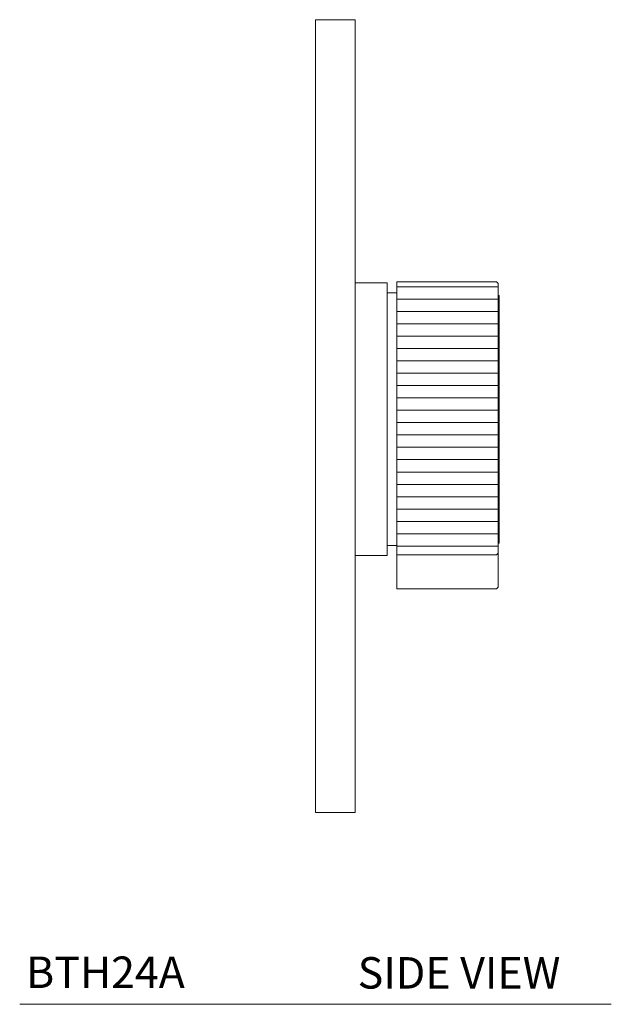
# Model space of a CAD drawing. Units: millimetres. Extents: x 2498.3 to 2511.1, y 1904.6 to 1917.2.
# Drawn here: x 2506.4 to 2511.1, y 1904.6 to 1912.4 of the extents above; entities that cross this region are included whole.
import ezdxf

# ---------------------------------------------------------------- set-up
doc = ezdxf.new("R2010")
doc.units = ezdxf.units.MM
doc.layers.add('WATERWORKS FITTINGS', color=7, linetype='Continuous', lineweight=9)
doc.styles.add('GOTHAM BOOK', font='GOTHMBOK_0.TTF', dxfattribs={"height": 0.25})

# ---------------------------------------------------------------- blocks, each defined once
blk = doc.blocks.new('BTH24A SIDE VIEW')
at = {"layer": 'WATERWORKS FITTINGS'}
h = blk.add_hatch(dxfattribs=at)
h.set_pattern_fill('ANSI31', color=251, scale=0.785, angle=-45)
h.set_pattern_definition([(360, (-22.7291, 76.74991), (4e-17, 0.098125), [])])
h.paths.add_polyline_path([(1.4396, -1.1033), (1.4538, -1.0893), (1.4538, 1.0531), (1.4396, 1.0672), (0.6468, 1.0672), (0.6468, 1.0672), (0.6468, 1.0671), (0.6468, 1.0667), (0.6468, 1.0663), (0.6468, 1.0657), (0.6468, 1.065), (0.6468, 1.064), (0.6468, 1.0631), (0.6468, 1.0618), (0.6468, 1.0606), (0.6468, 1.0589), (0.6468, 1.0575), (0.6468, 1.0555), (0.6468, 1.0538), (0.6468, 1.0515), (0.6468, 1.0495), (0.6468, 1.0468), (0.6468, 1.0446), (0.6468, 1.0416), (0.6468, 1.0391), (0.6468, 1.0359), (0.6468, 1.0331), (0.6468, 1.0295), (0.6468, 1.0265), (0.6468, 1.0226), (0.6468, 1.0193), (0.6468, 1.0151), (0.6468, 1.0115), (0.6468, 1.007), (0.6468, 1.0032), (0.6468, 0.9983), (0.6468, 0.9943), (0.6468, 0.9891), (0.6468, 0.9849), (0.6468, 0.9794), (0.6468, 0.9749), (0.6468, 0.9691), (0.6468, 0.9646), (0.6468, 0.9643), (0.6468, 0.9582), (0.6468, 0.9537), (0.6468, 0.9532), (0.6468, 0.9468), (0.6468, 0.9423), (0.6468, 0.9416), (0.6468, 0.9349), (0.6468, 0.9304), (0.6468, 0.9295), (0.6468, 0.9225), (0.6468, 0.918), (0.6468, 0.9168), (0.6468, 0.9095), (0.6468, 0.905), (0.6468, 0.9036), (0.6468, 0.8961), (0.6468, 0.8915), (0.6468, 0.8899), (0.6468, 0.8821), (0.6468, 0.8776), (0.6468, 0.8757), (0.6468, 0.8676), (0.6468, 0.8631), (0.6468, 0.861), (0.6468, 0.8527), (0.6468, 0.8482), (0.6468, 0.8459), (0.6468, 0.8372), (0.6468, 0.8328), (0.6468, 0.8302), (0.6468, 0.8213), (0.6468, 0.8169), (0.6468, 0.8141), (0.6468, 0.805), (0.6468, 0.8005), (0.6468, 0.7976), (0.6468, 0.7882), (0.6468, 0.7837), (0.6468, 0.7805), (0.6468, 0.7709), (0.6468, 0.7665), (0.6468, 0.7631), (0.6468, 0.7532), (0.6468, 0.7488), (0.6468, 0.7452), (0.6468, 0.7351), (0.6468, 0.7307), (0.6468, 0.7269), (0.6468, 0.7165), (0.6468, 0.7122), (0.6468, 0.7082), (0.6468, 0.6976), (0.6468, 0.6933), (0.6468, 0.689), (0.6468, 0.6783), (0.6468, 0.674), (0.6468, 0.6695), (0.6468, 0.6585), (0.6468, 0.6543), (0.6468, 0.6496), (0.6468, 0.6384), (0.6468, 0.6343), (0.6468, 0.6294), (0.6468, 0.618), (0.6468, 0.6138), (0.6468, 0.6088), (0.6468, 0.5972), (0.6468, 0.5931), (0.6468, 0.5878), (0.6468, 0.576), (0.6468, 0.572), (0.6468, 0.5665), (0.6468, 0.5545), (0.6468, 0.5505), (0.6468, 0.5449), (0.6468, 0.5327), (0.6468, 0.5288), (0.6468, 0.523), (0.6468, 0.5106), (0.6468, 0.5068), (0.6468, 0.5008), (0.6468, 0.5007), (0.6468, 0.4883), (0.6468, 0.4844), (0.6468, 0.4784), (0.6468, 0.4782), (0.6468, 0.4656), (0.6468, 0.4618), (0.6468, 0.4557), (0.6468, 0.4554), (0.6468, 0.4426), (0.6468, 0.4389), (0.6468, 0.4328), (0.6468, 0.4324), (0.6468, 0.4194), (0.6468, 0.4158), (0.6468, 0.4096), (0.6468, 0.4091), (0.6468, 0.396), (0.6468, 0.3924), (0.6468, 0.3861), (0.6468, 0.3855), (0.6468, 0.3723), (0.6468, 0.3688), (0.6468, 0.3625), (0.6468, 0.3617), (0.6468, 0.3485), (0.6468, 0.345), (0.6468, 0.3386), (0.6468, 0.3378), (0.6468, 0.3244), (0.6468, 0.321), (0.6468, 0.3145), (0.6468, 0.3136), (0.6468, 0.3001), (0.6468, 0.2968), (0.6468, 0.2902), (0.6468, 0.2892), (0.6468, 0.2756), (0.6468, 0.2724), (0.6468, 0.2658), (0.6468, 0.2647), (0.6468, 0.251), (0.6468, 0.2478), (0.6468, 0.2412), (0.6468, 0.24), (0.6468, 0.2262), (0.6468, 0.2231), (0.6468, 0.2165), (0.6468, 0.2152), (0.6468, 0.2013), (0.6468, 0.1983), (0.6468, 0.1916), (0.6468, 0.1902), (0.6468, 0.1763), (0.6468, 0.1733), (0.6468, 0.1666), (0.6468, 0.1651), (0.6468, 0.1511), (0.6468, 0.1483), (0.6468, 0.1416), (0.6468, 0.1399), (0.6468, 0.1259), (0.6468, 0.1231), (0.6468, 0.1164), (0.6468, 0.1146), (0.6468, 0.1006), (0.6468, 0.0979), (0.6468, 0.0911), (0.6468, 0.0893), (0.6468, 0.0752), (0.6468, 0.0726), (0.6468, 0.0658), (0.6468, 0.0639), (0.6468, 0.0497), (0.6468, 0.0472), (0.6468, 0.0404), (0.6468, 0.0384), (0.6468, 0.0242), (0.6468, 0.0218), (0.6468, 0.015), (0.6468, 0.0129), (0.6468, -0.0013), (0.6468, -0.0036), (0.6468, -0.0104), (0.6468, -0.0126), (0.6468, -0.0268), (0.6468, -0.029), (0.6468, -0.0359), (0.6468, -0.0381), (0.6468, -0.0523), (0.6468, -0.0545), (0.6468, -0.0613), (0.6468, -0.0637), (0.6468, -0.0778), (0.6468, -0.0799), (0.6468, -0.0867), (0.6468, -0.0892), (0.6468, -0.1033), (0.6468, -0.1053), (0.6468, -0.1121), (0.6468, -0.1146), (0.6468, -0.1288), (0.6468, -0.1306), (0.6468, -0.1374), (0.6468, -0.1401), (0.6468, -0.1542), (0.6468, -0.1559), (0.6468, -0.1627), (0.6468, -0.1654), (0.6468, -0.1795), (0.6468, -0.1879), (0.6468, -0.1907), (0.6468, -0.2047), (0.6468, -0.213), (0.6468, -0.2159), (0.6468, -0.2298), (0.6468, -0.238), (0.6468, -0.241), (0.6468, -0.2549), (0.6468, -0.2629), (0.6468, -0.2659), (0.6468, -0.2797), (0.6468, -0.2876), (0.6468, -0.2908), (0.6468, -0.3045), (0.6468, -0.3123), (0.6468, -0.3155), (0.6468, -0.3291), (0.6468, -0.3367), (0.6468, -0.34), (0.6468, -0.3535), (0.6468, -0.361), (0.6468, -0.3644), (0.6468, -0.3778), (0.6468, -0.3851), (0.6468, -0.3885), (0.6468, -0.4019), (0.6468, -0.409), (0.6468, -0.4125), (0.6468, -0.4257), (0.6468, -0.4327), (0.6468, -0.4363), (0.6468, -0.4494), (0.6468, -0.4562), (0.6468, -0.4598), (0.6468, -0.4728), (0.6468, -0.4794), (0.6468, -0.4831), (0.6468, -0.496), (0.6468, -0.5024), (0.6468, -0.5062), (0.6468, -0.5189), (0.6468, -0.5252), (0.6468, -0.529), (0.6468, -0.5415), (0.6468, -0.5476), (0.6468, -0.5515), (0.6468, -0.5639), (0.6468, -0.5698), (0.6468, -0.5737), (0.6468, -0.5859), (0.6468, -0.5917), (0.6468, -0.5956), (0.6468, -0.6077), (0.6468, -0.6132), (0.6468, -0.6173), (0.6468, -0.6291), (0.6468, -0.6345), (0.6468, -0.6385), (0.6468, -0.6502), (0.6468, -0.6554), (0.6468, -0.6595), (0.6468, -0.671), (0.6468, -0.676), (0.6468, -0.6801), (0.6468, -0.6914), (0.6468, -0.6962), (0.6468, -0.7004), (0.6468, -0.7115), (0.6468, -0.716), (0.6468, -0.7203), (0.6468, -0.7311), (0.6468, -0.7355), (0.6468, -0.7398), (0.6468, -0.7504), (0.6468, -0.7546), (0.6468, -0.7589), (0.6468, -0.7693), (0.6468, -0.7733), (0.6468, -0.7776), (0.6468, -0.7878), (0.6468, -0.7915), (0.6468, -0.7959), (0.6468, -0.8059), (0.6468, -0.8094), (0.6468, -0.8138), (0.6468, -0.8235), (0.6468, -0.8268), (0.6468, -0.8312), (0.6468, -0.8408), (0.6468, -0.8438), (0.6468, -0.8483), (0.6468, -0.8575), (0.6468, -0.8604), (0.6468, -0.8648), (0.6468, -0.8738), (0.6468, -0.8765), (0.6468, -0.8809), (0.6468, -0.8897), (0.6468, -0.8921), (0.6468, -0.8966), (0.6468, -0.9051), (0.6468, -0.9072), (0.6468, -0.9117), (0.6468, -0.92), (0.6468, -0.9219), (0.6468, -0.9264), (0.6468, -0.9344), (0.6468, -0.9361), (0.6468, -0.9406), (0.6468, -0.9483), (0.6468, -0.9543), (0.6468, -0.9617), (0.6468, -0.9675), (0.6468, -0.9746), (0.6468, -0.9801), (0.6468, -0.987), (0.6468, -0.9923), (0.6468, -0.9988), (0.6468, -1.0039), (0.6468, -1.0101), (0.6468, -1.015), (0.6468, -1.0209), (0.6468, -1.0255), (0.6468, -1.0311), (0.6468, -1.0355), (0.6468, -1.0408), (0.6468, -1.045), (0.6468, -1.05), (0.6468, -1.0539), (0.6468, -1.1033)])
for p, q in [((0, -3.1496), (0, 3.1496)), ((0.315, 3.1496), (0, 3.1496)), ((0.315, -3.1496), (0.315, 3.1496)), ((0.5709, 1.0574), (0.315, 1.0574)), ((0.315, -1.108), (0.315, 1.0574)), ((0.5709, -1.108), (0.5709, 1.0574)), ((1.4396, 1.0672), (0.6468, 1.0672)), ((0.6468, 1.0672), (0.6468, 1.0671)), ((0.6468, 1.0672), (0.6468, 1.0672)), ((0.6468, 1.0671), (0.6468, 1.0667)), ((0.6468, 1.0667), (0.6468, 1.0663)), ((0.6468, 1.0663), (0.6468, 1.0657)), ((0.6468, 1.0657), (0.6468, 1.065)), ((0.6468, 1.065), (0.6468, 1.064)), ((0.6468, 1.064), (0.6468, 1.0631)), ((0.6468, 1.0631), (0.6468, 1.0618)), ((0.6468, 1.0618), (0.6468, 1.0606)), ((0.6468, 1.0606), (0.6468, 1.0589)), ((0.6468, 1.0589), (0.6468, 1.0575)), ((0.6468, 1.0575), (0.6468, 1.0555)), ((0.6468, 1.0555), (0.6468, 1.0538)), ((0.6468, 1.0538), (0.6468, 1.0515)), ((0.6468, 1.0515), (0.6468, 1.0495)), ((0.6468, 1.0495), (0.6468, 1.0468)), ((0.6468, 1.0468), (0.6468, 1.0446)), ((0.6468, 1.0446), (0.6468, 1.0416)), ((0.6468, 1.0416), (0.6468, 1.0391)), ((0.6468, 1.0391), (0.6468, 1.0359)), ((0.6468, 1.0359), (0.6468, 1.0331)), ((0.6468, 1.0331), (0.6468, 1.0295)), ((0.6468, 1.0295), (0.6468, 1.0265)), ((0.6468, 1.0265), (0.6468, 1.0226)), ((0.6468, 1.0226), (0.6468, 1.0193)), ((0.6468, 1.0193), (0.6468, 1.0151)), ((1.4538, 1.0531), (1.4396, 1.0672)), ((1.4396, 1.0672), (1.4396, 1.0672)), ((1.4538, 1.0531), (1.4538, -1.0893)), ((0.6468, 0.9786), (0.5709, 0.9786)), ((0.6468, 1.0151), (0.6468, 1.0115)), ((0.6468, 1.0115), (0.6468, 1.007)), ((0.6468, 1.007), (0.6468, 1.0032)), ((0.6468, 1.0032), (0.6468, 0.9983)), ((0.6468, 0.9983), (0.6468, 0.9943)), ((0.6468, 0.9943), (0.6468, 0.9891)), ((0.6468, 0.9891), (0.6468, 0.9849)), ((0.6468, 0.9849), (0.6468, 0.9794)), ((0.6468, 0.9794), (0.6468, 0.9749)), ((0.6468, 0.9749), (0.6468, 0.9691)), ((0.6468, 0.9691), (0.6468, 0.9646)), ((0.6468, 0.9643), (0.6468, 0.9646)), ((0.6468, 0.9643), (0.6468, 0.9582)), ((0.6468, 0.9582), (0.6468, 0.9537)), ((0.6468, 0.9532), (0.6468, 0.9537)), ((0.6468, 0.9532), (0.6468, 0.9468)), ((0.6468, 0.9468), (0.6468, 0.9423)), ((0.6468, 0.9416), (0.6468, 0.9423)), ((0.6468, 0.9416), (0.6468, 0.9349)), ((1.4593, 0.959), (1.4538, 0.959)), ((1.4593, 0.959), (1.4593, -1.0095)), ((0.6468, 0.9349), (0.6468, 0.9304)), ((0.6468, 0.9295), (0.6468, 0.9304)), ((0.6468, 0.9295), (0.6468, 0.9225)), ((0.6468, 0.9225), (0.6468, 0.918)), ((0.6468, 0.9168), (0.6468, 0.918)), ((0.6468, 0.9168), (0.6468, 0.9095)), ((0.6468, 0.9095), (0.6468, 0.905)), ((0.6468, 0.9036), (0.6468, 0.905)), ((0.6468, 0.9036), (0.6468, 0.8961)), ((0.6468, 0.8961), (0.6468, 0.8915)), ((0.6468, 0.8899), (0.6468, 0.8915)), ((0.6468, 0.8899), (0.6468, 0.8821)), ((0.6468, 0.8821), (0.6468, 0.8776)), ((0.6468, 0.8757), (0.6468, 0.8776)), ((0.6468, 0.8757), (0.6468, 0.8676)), ((0.6468, 0.8676), (0.6468, 0.8631)), ((0.6468, 0.861), (0.6468, 0.8631)), ((0.6468, 0.861), (0.6468, 0.8527)), ((0.6468, 0.8527), (0.6468, 0.8482)), ((0.6468, 0.8459), (0.6468, 0.8482)), ((0.6468, 0.8459), (0.6468, 0.8372)), ((0.6468, 0.8372), (0.6468, 0.8328)), ((0.6468, 0.8302), (0.6468, 0.8328)), ((0.6468, 0.8302), (0.6468, 0.8213)), ((0.6468, 0.8213), (0.6468, 0.8169)), ((0.6468, 0.8141), (0.6468, 0.8169)), ((0.6468, 0.8141), (0.6468, 0.805)), ((0.6468, 0.805), (0.6468, 0.8005)), ((0.6468, 0.7976), (0.6468, 0.8005)), ((0.6468, 0.7976), (0.6468, 0.7882)), ((0.6468, 0.7882), (0.6468, 0.7837)), ((0.6468, 0.7805), (0.6468, 0.7837)), ((0.6468, 0.7805), (0.6468, 0.7709)), ((0.6468, 0.7709), (0.6468, 0.7665)), ((0.6468, 0.7631), (0.6468, 0.7665)), ((0.6468, 0.7631), (0.6468, 0.7532)), ((0.6468, 0.7532), (0.6468, 0.7488)), ((0.6468, 0.7452), (0.6468, 0.7488)), ((0.6468, 0.7452), (0.6468, 0.7351)), ((0.6468, 0.7351), (0.6468, 0.7307)), ((0.6468, 0.7269), (0.6468, 0.7307)), ((0.6468, 0.7269), (0.6468, 0.7165)), ((0.6468, 0.7165), (0.6468, 0.7122)), ((0.6468, 0.7082), (0.6468, 0.7122)), ((0.6468, 0.7082), (0.6468, 0.6976)), ((0.6468, 0.6976), (0.6468, 0.6933)), ((0.6468, 0.689), (0.6468, 0.6933)), ((0.6468, 0.689), (0.6468, 0.6783)), ((0.6468, 0.6783), (0.6468, 0.674)), ((0.6468, 0.6695), (0.6468, 0.674)), ((0.6468, 0.6695), (0.6468, 0.6585)), ((0.6468, 0.6585), (0.6468, 0.6543)), ((0.6468, 0.6496), (0.6468, 0.6543)), ((0.6468, 0.6496), (0.6468, 0.6384)), ((0.6468, 0.6384), (0.6468, 0.6343)), ((0.6468, 0.6294), (0.6468, 0.6343)), ((0.6468, 0.6294), (0.6468, 0.618)), ((0.6468, 0.618), (0.6468, 0.6138)), ((0.6468, 0.6088), (0.6468, 0.6138)), ((0.6468, 0.6088), (0.6468, 0.5972)), ((0.6468, 0.5972), (0.6468, 0.5931)), ((0.6468, 0.5878), (0.6468, 0.5931)), ((0.6468, 0.5878), (0.6468, 0.576)), ((0.6468, 0.576), (0.6468, 0.572)), ((0.6468, 0.5665), (0.6468, 0.572)), ((0.6468, 0.5665), (0.6468, 0.5545)), ((0.6468, 0.5545), (0.6468, 0.5505)), ((0.6468, 0.5449), (0.6468, 0.5505)), ((0.6468, 0.5449), (0.6468, 0.5327)), ((0.6468, 0.5327), (0.6468, 0.5288)), ((0.6468, 0.523), (0.6468, 0.5288)), ((0.6468, 0.523), (0.6468, 0.5106)), ((0.6468, 0.5106), (0.6468, 0.5068)), ((0.6468, 0.5008), (0.6468, 0.5068)), ((0.6468, 0.5008), (0.6468, 0.5007)), ((0.6468, 0.5007), (0.6468, 0.4883)), ((0.6468, 0.4883), (0.6468, 0.4844)), ((0.6468, 0.4784), (0.6468, 0.4844)), ((0.6468, 0.4784), (0.6468, 0.4782)), ((0.6468, 0.4782), (0.6468, 0.4656)), ((0.6468, 0.4656), (0.6468, 0.4618)), ((0.6468, 0.4557), (0.6468, 0.4618)), ((0.6468, 0.4557), (0.6468, 0.4554)), ((0.6468, 0.4554), (0.6468, 0.4426)), ((0.6468, 0.4426), (0.6468, 0.4389)), ((0.6468, 0.4328), (0.6468, 0.4389)), ((0.6468, 0.4328), (0.6468, 0.4324)), ((0.6468, 0.4324), (0.6468, 0.4194)), ((0.6468, 0.4194), (0.6468, 0.4158)), ((0.6468, 0.4096), (0.6468, 0.4158)), ((0.6468, 0.4096), (0.6468, 0.4091)), ((0.6468, 0.4091), (0.6468, 0.396)), ((0.6468, 0.396), (0.6468, 0.3924)), ((0.6468, 0.3861), (0.6468, 0.3924)), ((0.6468, 0.3861), (0.6468, 0.3855)), ((0.6468, 0.3855), (0.6468, 0.3723)), ((0.6468, 0.3723), (0.6468, 0.3688)), ((0.6468, 0.3625), (0.6468, 0.3688)), ((0.6468, 0.3625), (0.6468, 0.3617)), ((0.6468, 0.3617), (0.6468, 0.3485)), ((0.6468, 0.3485), (0.6468, 0.345)), ((0.6468, 0.3386), (0.6468, 0.345)), ((0.6468, 0.3386), (0.6468, 0.3378)), ((0.6468, 0.3378), (0.6468, 0.3244)), ((0.6468, 0.3244), (0.6468, 0.321)), ((0.6468, 0.3145), (0.6468, 0.321)), ((0.6468, 0.3145), (0.6468, 0.3136)), ((0.6468, 0.3136), (0.6468, 0.3001)), ((0.6468, 0.3001), (0.6468, 0.2968)), ((0.6468, 0.2902), (0.6468, 0.2968)), ((0.6468, 0.2902), (0.6468, 0.2892)), ((0.6468, 0.2892), (0.6468, 0.2756)), ((0.6468, 0.2756), (0.6468, 0.2724)), ((0.6468, 0.2658), (0.6468, 0.2724)), ((0.6468, 0.2658), (0.6468, 0.2647)), ((0.6468, 0.2647), (0.6468, 0.251)), ((0.6468, 0.251), (0.6468, 0.2478)), ((0.6468, 0.2412), (0.6468, 0.2478)), ((0.6468, 0.2412), (0.6468, 0.24)), ((0.6468, 0.24), (0.6468, 0.2262)), ((0.6468, 0.2262), (0.6468, 0.2231)), ((0.6468, 0.2165), (0.6468, 0.2231)), ((0.6468, 0.2165), (0.6468, 0.2152)), ((0.6468, 0.2152), (0.6468, 0.2013)), ((0.6468, 0.2013), (0.6468, 0.1983)), ((0.6468, 0.1916), (0.6468, 0.1983)), ((0.6468, 0.1916), (0.6468, 0.1902)), ((0.6468, 0.1902), (0.6468, 0.1763)), ((0.6468, 0.1763), (0.6468, 0.1733)), ((0.6468, 0.1666), (0.6468, 0.1733)), ((0.6468, 0.1666), (0.6468, 0.1651)), ((0.6468, 0.1651), (0.6468, 0.1511)), ((0.6468, 0.1511), (0.6468, 0.1483)), ((0.6468, 0.1416), (0.6468, 0.1483)), ((0.6468, 0.1416), (0.6468, 0.1399)), ((0.6468, 0.1399), (0.6468, 0.1259)), ((0.6468, 0.1259), (0.6468, 0.1231)), ((0.6468, 0.1164), (0.6468, 0.1231)), ((0.6468, 0.1164), (0.6468, 0.1146)), ((0.6468, 0.1146), (0.6468, 0.1006)), ((0.6468, 0.1006), (0.6468, 0.0979)), ((0.6468, 0.0911), (0.6468, 0.0979)), ((0.6468, 0.0911), (0.6468, 0.0893)), ((0.6468, 0.0893), (0.6468, 0.0752)), ((0.6468, 0.0752), (0.6468, 0.0726)), ((0.6468, 0.0658), (0.6468, 0.0726)), ((0.6468, 0.0658), (0.6468, 0.0639)), ((0.6468, 0.0639), (0.6468, 0.0497)), ((0.6468, 0.0497), (0.6468, 0.0472)), ((0.6468, 0.0404), (0.6468, 0.0472)), ((0.6468, 0.0404), (0.6468, 0.0384)), ((0.6468, 0.0384), (0.6468, 0.0242)), ((0.6468, 0.0242), (0.6468, 0.0218)), ((0.6468, 0.015), (0.6468, 0.0218)), ((0.6468, 0.015), (0.6468, 0.0129)), ((0.6468, 0.0129), (0.6468, -0.0013)), ((0.6468, -0.0013), (0.6468, -0.0036)), ((0.6468, -0.0104), (0.6468, -0.0036)), ((0.6468, -0.0104), (0.6468, -0.0126)), ((0.6468, -0.0126), (0.6468, -0.0268)), ((0.6468, -0.0268), (0.6468, -0.029)), ((0.6468, -0.0359), (0.6468, -0.029)), ((0.6468, -0.0359), (0.6468, -0.0381)), ((0.6468, -0.0381), (0.6468, -0.0523)), ((0.6468, -0.0523), (0.6468, -0.0545)), ((0.6468, -0.0613), (0.6468, -0.0545)), ((0.6468, -0.0613), (0.6468, -0.0637)), ((0.6468, -0.0637), (0.6468, -0.0778)), ((0.6468, -0.0778), (0.6468, -0.0799)), ((0.6468, -0.0867), (0.6468, -0.0799)), ((0.6468, -0.0867), (0.6468, -0.0892)), ((0.6468, -0.0892), (0.6468, -0.1033)), ((0.6468, -0.1033), (0.6468, -0.1053)), ((0.6468, -0.1121), (0.6468, -0.1053)), ((0.6468, -0.1121), (0.6468, -0.1146)), ((0.6468, -0.1146), (0.6468, -0.1288)), ((0.6468, -0.1288), (0.6468, -0.1306)), ((0.6468, -0.1374), (0.6468, -0.1306)), ((0.6468, -0.1374), (0.6468, -0.1401)), ((0.6468, -0.1401), (0.6468, -0.1542)), ((0.6468, -0.1542), (0.6468, -0.1559)), ((0.6468, -0.1627), (0.6468, -0.1559)), ((0.6468, -0.1627), (0.6468, -0.1654)), ((0.6468, -0.1654), (0.6468, -0.1795)), ((0.6468, -0.1795), (0.6468, -0.1811)), ((0.6468, -0.1879), (0.6468, -0.1811)), ((0.6468, -0.1879), (0.6468, -0.1907)), ((0.6468, -0.1907), (0.6468, -0.2047)), ((0.6468, -0.2047), (0.6468, -0.2063)), ((0.6468, -0.213), (0.6468, -0.2063)), ((0.6468, -0.213), (0.6468, -0.2159)), ((0.6468, -0.2159), (0.6468, -0.2298)), ((0.6468, -0.2298), (0.6468, -0.2313)), ((0.6468, -0.238), (0.6468, -0.2313)), ((0.6468, -0.238), (0.6468, -0.241)), ((0.6468, -0.241), (0.6468, -0.2549)), ((0.6468, -0.2549), (0.6468, -0.2562)), ((0.6468, -0.2629), (0.6468, -0.2562)), ((0.6468, -0.2629), (0.6468, -0.2659)), ((0.6468, -0.2659), (0.6468, -0.2797)), ((0.6468, -0.2797), (0.6468, -0.281)), ((0.6468, -0.2876), (0.6468, -0.281)), ((0.6468, -0.2876), (0.6468, -0.2908)), ((0.6468, -0.2908), (0.6468, -0.3045)), ((0.6468, -0.3045), (0.6468, -0.3057)), ((0.6468, -0.3123), (0.6468, -0.3057)), ((0.6468, -0.3123), (0.6468, -0.3155)), ((0.6468, -0.3155), (0.6468, -0.3291)), ((0.6468, -0.3291), (0.6468, -0.3302)), ((0.6468, -0.3367), (0.6468, -0.3302)), ((0.6468, -0.3367), (0.6468, -0.34)), ((0.6468, -0.34), (0.6468, -0.3535)), ((0.6468, -0.3535), (0.6468, -0.3545)), ((0.6468, -0.361), (0.6468, -0.3545)), ((0.6468, -0.361), (0.6468, -0.3644)), ((0.6468, -0.3644), (0.6468, -0.3778)), ((0.6468, -0.3778), (0.6468, -0.3787)), ((0.6468, -0.3851), (0.6468, -0.3787)), ((0.6468, -0.3851), (0.6468, -0.3885)), ((0.6468, -0.3885), (0.6468, -0.4019)), ((0.6468, -0.4019), (0.6468, -0.4026)), ((0.6468, -0.409), (0.6468, -0.4026)), ((0.6468, -0.409), (0.6468, -0.4125)), ((0.6468, -0.4125), (0.6468, -0.4257)), ((0.6468, -0.4257), (0.6468, -0.4264)), ((0.6468, -0.4327), (0.6468, -0.4264)), ((0.6468, -0.4327), (0.6468, -0.4363)), ((0.6468, -0.4363), (0.6468, -0.4494)), ((0.6468, -0.4494), (0.6468, -0.4499)), ((0.6468, -0.4562), (0.6468, -0.4499)), ((0.6468, -0.4562), (0.6468, -0.4598)), ((0.6468, -0.4598), (0.6468, -0.4728)), ((0.6468, -0.4728), (0.6468, -0.4732)), ((0.6468, -0.4794), (0.6468, -0.4732)), ((0.6468, -0.4794), (0.6468, -0.4831)), ((0.6468, -0.4831), (0.6468, -0.496)), ((0.6468, -0.496), (0.6468, -0.4963)), ((0.6468, -0.5024), (0.6468, -0.4963)), ((0.6468, -0.5024), (0.6468, -0.5062)), ((0.6468, -0.5062), (0.6468, -0.5189)), ((0.6468, -0.5189), (0.6468, -0.5191)), ((0.6468, -0.5252), (0.6468, -0.5191)), ((0.6468, -0.5252), (0.6468, -0.529)), ((0.6468, -0.529), (0.6468, -0.5415)), ((0.6468, -0.5415), (0.6468, -0.5416)), ((0.6468, -0.5476), (0.6468, -0.5416)), ((0.6468, -0.5476), (0.6468, -0.5515)), ((0.6468, -0.5515), (0.6468, -0.5639)), ((0.6468, -0.5639), (0.6468, -0.5639)), ((0.6468, -0.5698), (0.6468, -0.5639)), ((0.6468, -0.5698), (0.6468, -0.5737)), ((0.6468, -0.5737), (0.6468, -0.5859)), ((0.6468, -0.5917), (0.6468, -0.5859)), ((0.6468, -0.5917), (0.6468, -0.5956)), ((0.6468, -0.5956), (0.6468, -0.6077)), ((0.6468, -0.6132), (0.6468, -0.6077)), ((0.6468, -0.6132), (0.6468, -0.6173)), ((0.6468, -0.6173), (0.6468, -0.6291)), ((0.6468, -0.6345), (0.6468, -0.6291)), ((0.6468, -0.6345), (0.6468, -0.6385)), ((0.6468, -0.6385), (0.6468, -0.6502)), ((0.6468, -0.6554), (0.6468, -0.6502)), ((0.6468, -0.6554), (0.6468, -0.6595)), ((0.6468, -0.6595), (0.6468, -0.671)), ((0.6468, -0.676), (0.6468, -0.671)), ((0.6468, -0.676), (0.6468, -0.6801)), ((0.6468, -0.6801), (0.6468, -0.6914)), ((0.6468, -0.6962), (0.6468, -0.6914)), ((0.6468, -0.6962), (0.6468, -0.7004)), ((0.6468, -0.7004), (0.6468, -0.7115)), ((0.6468, -0.716), (0.6468, -0.7115)), ((0.6468, -0.716), (0.6468, -0.7203)), ((0.6468, -0.7203), (0.6468, -0.7311)), ((0.6468, -0.7355), (0.6468, -0.7311)), ((0.6468, -0.7355), (0.6468, -0.7398)), ((0.6468, -0.7398), (0.6468, -0.7504)), ((0.6468, -0.7546), (0.6468, -0.7504)), ((0.6468, -0.7546), (0.6468, -0.7589)), ((0.6468, -0.7589), (0.6468, -0.7693)), ((0.6468, -0.7733), (0.6468, -0.7693)), ((0.6468, -0.7733), (0.6468, -0.7776)), ((0.6468, -0.7776), (0.6468, -0.7878)), ((0.6468, -0.7915), (0.6468, -0.7878)), ((0.6468, -0.7915), (0.6468, -0.7959)), ((0.6468, -0.7959), (0.6468, -0.8059)), ((0.6468, -0.8094), (0.6468, -0.8059)), ((0.6468, -0.8094), (0.6468, -0.8138)), ((0.6468, -0.8138), (0.6468, -0.8235)), ((0.6468, -0.8268), (0.6468, -0.8235)), ((0.6468, -0.8268), (0.6468, -0.8312)), ((0.6468, -0.8312), (0.6468, -0.8408)), ((0.6468, -0.8438), (0.6468, -0.8408)), ((0.6468, -0.8438), (0.6468, -0.8483)), ((0.6468, -0.8483), (0.6468, -0.8575)), ((0.6468, -0.8604), (0.6468, -0.8575)), ((0.6468, -0.8604), (0.6468, -0.8648)), ((0.6468, -0.8648), (0.6468, -0.8738)), ((0.6468, -0.8765), (0.6468, -0.8738)), ((0.6468, -0.8765), (0.6468, -0.8809)), ((0.6468, -0.8809), (0.6468, -0.8897)), ((0.6468, -0.8921), (0.6468, -0.8897)), ((0.6468, -0.8921), (0.6468, -0.8966)), ((0.6468, -0.8966), (0.6468, -0.9051)), ((0.6468, -0.9072), (0.6468, -0.9051)), ((0.6468, -0.9072), (0.6468, -0.9117)), ((0.6468, -0.9117), (0.6468, -0.92)), ((0.6468, -0.9219), (0.6468, -0.92)), ((0.6468, -0.9219), (0.6468, -0.9264)), ((0.6468, -0.9264), (0.6468, -0.9344)), ((0.6468, -0.9361), (0.6468, -0.9344)), ((0.6468, -0.9361), (0.6468, -0.9406)), ((0.6468, -0.9406), (0.6468, -0.9483)), ((0.6468, -0.9498), (0.6468, -0.9483)), ((0.6468, -0.9498), (0.6468, -0.9543)), ((0.6468, -0.9543), (0.6468, -0.9617)), ((0.6468, -0.9629), (0.6468, -0.9617)), ((0.6468, -0.9629), (0.6468, -0.9675)), ((0.6468, -0.9675), (0.6468, -0.9746)), ((0.6468, -0.9756), (0.6468, -0.9746)), ((0.6468, -0.9756), (0.6468, -0.9801)), ((0.6468, -0.9801), (0.6468, -0.987)), ((0.6468, -0.9878), (0.6468, -0.987)), ((0.6468, -0.9878), (0.6468, -0.9923)), ((0.6468, -0.9923), (0.6468, -0.9988)), ((0.6468, -0.9994), (0.6468, -0.9988)), ((0.6468, -0.9994), (0.6468, -1.0039)), ((0.6468, -1.0039), (0.6468, -1.0101)), ((0.6468, -1.0105), (0.6468, -1.0101)), ((0.6468, -1.0105), (0.6468, -1.015)), ((0.6468, -1.015), (0.6468, -1.0209)), ((1.4538, -1.0095), (1.4593, -1.0095)), ((0.5709, -1.0292), (0.6468, -1.0292)), ((0.6468, -1.021), (0.6468, -1.0209)), ((0.6468, -1.021), (0.6468, -1.0255)), ((0.6468, -1.0255), (0.6468, -1.0311)), ((0.6468, -1.0311), (0.6468, -1.0355)), ((0.6468, -1.0355), (0.6468, -1.0408)), ((0.6468, -1.0408), (0.6468, -1.045)), ((0.6468, -1.045), (0.6468, -1.05)), ((0.6468, -1.05), (0.6468, -1.0539)), ((0.6468, -1.0539), (0.6468, -1.1033)), ((1.4396, -1.1033), (1.4538, -1.0893)), ((1.4538, -1.0893), (1.4538, -1.2198)), ((0.315, -1.108), (0.5709, -1.108)), ((0.6468, -1.1033), (1.4396, -1.1033)), ((0.6468, -1.2198), (0.6468, -1.1033)), ((0.6468, -1.3737), (0.6468, -1.2198)), ((1.4538, -1.2198), (1.4538, -1.3595)), ((0.6468, -1.3737), (1.4396, -1.3737)), ((1.4538, -1.3595), (1.4396, -1.3737)), ((0.315, -3.1496), (0, -3.1496))]:
    blk.add_line(p, q, dxfattribs=at)

msp = doc.modelspace()

# ---------------------------------------------------------------- linework, layer by layer
at = {"layer": 'WATERWORKS FITTINGS', "color": 251}
msp.add_line((2506.4327, 1904.6118), (2511.137, 1904.6118), dxfattribs=at)

# ---------------------------------------------------------------- block references
at = {"layer": 'WATERWORKS FITTINGS'}
msp.add_blockref('BTH24A SIDE VIEW', (2508.7848, 1909.2867), dxfattribs=at)

# ---------------------------------------------------------------- texts
at = {"layer": 'WATERWORKS FITTINGS', "color": 251, "style": 'GOTHAM BOOK'}
for s, p in [('BTH24A', (2506.4832, 1904.7417)), ('SIDE VIEW', (2509.1204, 1904.7368))]:
    msp.add_text(s, height=0.25, dxfattribs=at).set_placement(p)

doc.saveas('drawing.dxf')
